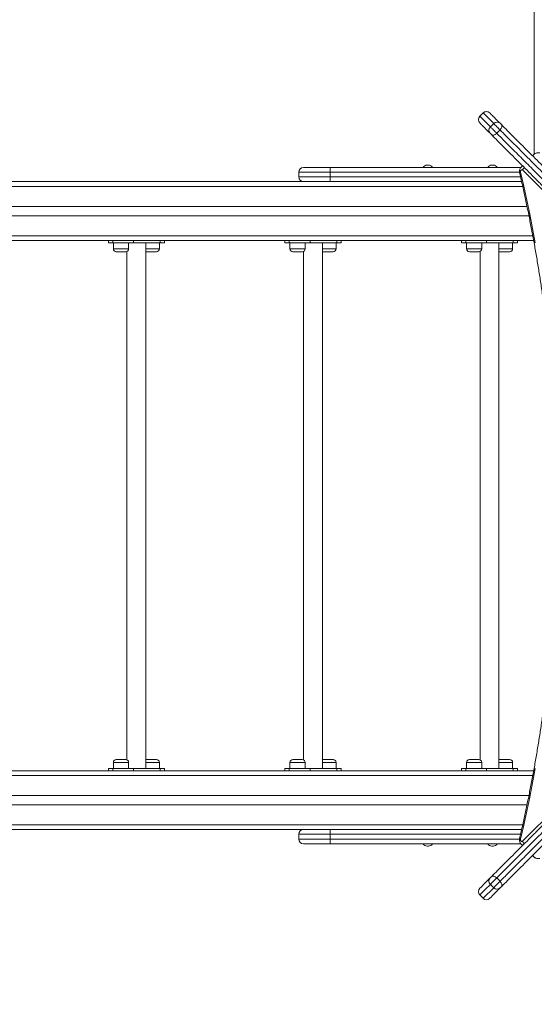
# Model space of a CAD drawing. Units: millimetres. Extents: x 4 to 206, y 6 to 267.
# Drawn here: x 75 to 86, y 81 to 102 of the extents above; entities that cross this region are included whole.
import ezdxf

# ---------------------------------------------------------------- set-up
doc = ezdxf.new("R2010")
doc.units = ezdxf.units.MM
doc.styles.add('SLDTEXTSTYLE0', font='TXT', dxfattribs={"width": 0.663})
doc.dimstyles.new('SLDDIMSTYLE1', dxfattribs={"dimtxt": 5, "dimasz": 3.302, "dimexe": 0, "dimexo": 0.0625, "dimgap": 1.25, "dimtad": 2, "dimlfac": 80, "dimrnd": 1e-09, "dimzin": 12, "dimdsep": 46, "dimtxsty": 'SLDTEXTSTYLE0', "dimsah": 1, "dimcen": 0.09, "dimadec": 0, "dimazin": 0, "dimtfac": 1, "dimtofl": 0, "dimtmove": 0, "dimatfit": 3, "dimfxl": 0, "dimfrac": 2, "dimtolj": 1, "dimtzin": 12, "dimarcsym": 0})

# ---------------------------------------------------------------- blocks, each defined once
blk = doc.blocks.new('*D5')
at = {"color": 7, "linetype": 'Continuous', "lineweight": 0}
for p, q in [((52.577, 91.474), (52.577, 31.354)), ((175.313, 88.312), (175.313, 31.354)), ((52.577, 32.354), (175.313, 32.354))]:
    blk.add_line(p, q, dxfattribs=at)
for points in [[(52.577, 32.354), (55.879, 31.846), (55.879, 32.862)], [(175.313, 32.354), (172.011, 32.862), (172.011, 31.846)]]:
    blk.add_solid(points, dxfattribs=at)
at = {"color": 7, "linetype": 'Continuous', "lineweight": 0, "insert": (115.86, 38.799), "char_height": 5, "attachment_point": 1, "style": 'SLDTEXTSTYLE0'}
blk.add_mtext('9820', dxfattribs=at)
blk = doc.blocks.new('*D7')
at = {"color": 7, "linetype": 'Continuous', "lineweight": 0}
for p, q in [((86.375, 175.69), (9.661, 175.69)), ((10.661, 23.228), (10.661, 175.69)), ((108.169, 23.228), (9.661, 23.228))]:
    blk.add_line(p, q, dxfattribs=at)
for points in [[(10.661, 175.69), (10.153, 172.388), (11.169, 172.388)], [(10.661, 23.228), (11.169, 26.53), (10.153, 26.53)]]:
    blk.add_solid(points, dxfattribs=at)
at = {"color": 7, "linetype": 'Continuous', "lineweight": 0, "insert": (4.216, 91.527), "char_height": 5, "attachment_point": 1, "rotation": 90, "style": 'SLDTEXTSTYLE0'}
blk.add_mtext('12300', dxfattribs=at)
blk = doc.blocks.new('*D8')
at = {"color": 7, "linetype": 'Continuous', "lineweight": 0}
for p, q in [((86.562, 151.106), (34.574, 151.106)), ((35.574, 53.521), (35.574, 151.106)), ((127.025, 53.521), (34.574, 53.521))]:
    blk.add_line(p, q, dxfattribs=at)
for points in [[(35.574, 151.106), (35.066, 147.804), (36.082, 147.804)], [(35.574, 53.521), (36.082, 56.823), (35.066, 56.823)]]:
    blk.add_solid(points, dxfattribs=at)
at = {"color": 7, "linetype": 'Continuous', "lineweight": 0, "insert": (29.128, 93.373), "char_height": 5, "attachment_point": 1, "rotation": 90, "style": 'SLDTEXTSTYLE0'}
blk.add_mtext('7800', dxfattribs=at)

msp = doc.modelspace()

# ---------------------------------------------------------------- linework, layer by layer
at = {"color": 7, "linetype": 'Continuous', "lineweight": 15}
for p, q in [((85.63712, 98.93423), (85.63712, 121.33723)), ((84.55012, 99.80694), (84.47945, 99.73623)), ((84.7049, 99.51073), (84.77566, 99.58144)), ((84.83965, 99.37598), (84.91042, 99.44669)), ((80.73475, 98.64937), (81.30486, 98.64937)), ((81.30486, 98.64937), (81.30486, 98.54938)), ((81.30486, 98.64937), (85.3514, 98.64937)), ((83.36117, 98.69939), (83.38797, 98.69939)), ((84.73618, 98.69939), (84.76298, 98.69939)), ((80.63481, 98.54938), (80.63481, 98.44939)), ((81.30486, 98.54938), (81.30486, 98.44939)), ((81.30486, 98.44939), (81.30486, 98.34939)), ((85.36885, 98.34939), (59.68707, 98.34939)), ((85.36885, 98.34939), (81.30486, 98.34939)), ((85.483, 97.82439), (59.68707, 97.82439)), ((85.52363, 97.62441), (59.68707, 97.62441)), ((76.70672, 97.09941), (73.35179, 97.09941)), ((76.59171, 97.09941), (76.59171, 97.04939)), ((76.68326, 97.04939), (76.59171, 97.04939)), ((76.68326, 97.04939), (76.68326, 97.09941)), ((77.12519, 97.04939), (76.68326, 97.04939)), ((76.69756, 97.04939), (76.69756, 96.92441)), ((76.70672, 97.09941), (77.10173, 97.09941)), ((77.02258, 96.92441), (77.02258, 97.04939)), ((80.45676, 97.09941), (77.10173, 97.09941)), ((77.12519, 97.09941), (77.12519, 97.04939)), ((77.12519, 97.04939), (77.69091, 97.04939)), ((77.38707, 85.89941), (77.38707, 97.04939)), ((77.67661, 96.92441), (77.67661, 97.04939)), ((77.69091, 97.04939), (77.69091, 97.09941)), ((77.78246, 97.04939), (77.69091, 97.04939)), ((77.78246, 97.04939), (77.78246, 97.09941)), ((80.34175, 97.09941), (80.34175, 97.04939)), ((80.4333, 97.04939), (80.34175, 97.04939)), ((80.4333, 97.04939), (80.4333, 97.09941)), ((80.87523, 97.04939), (80.4333, 97.04939)), ((80.4476, 97.04939), (80.4476, 96.92441)), ((80.45676, 97.09941), (80.85177, 97.09941)), ((80.77252, 96.92441), (80.77252, 97.04939)), ((84.2067, 97.09941), (80.85177, 97.09941)), ((80.87523, 97.09941), (80.87523, 97.04939)), ((80.87523, 97.04939), (81.44095, 97.04939)), ((81.13711, 85.89941), (81.13711, 97.04939)), ((81.42664, 96.92441), (81.42664, 97.04939)), ((81.44095, 97.04939), (81.44095, 97.09941)), ((81.53241, 97.04939), (81.44095, 97.04939)), ((81.53241, 97.04939), (81.53241, 97.09941)), ((84.09178, 97.09941), (84.09178, 97.04939)), ((84.18324, 97.04939), (84.09178, 97.04939)), ((84.18324, 97.04939), (84.18324, 97.09941)), ((84.62527, 97.04939), (84.18324, 97.04939)), ((84.19755, 97.04939), (84.19755, 96.92441)), ((84.2067, 97.09941), (84.60181, 97.09941)), ((84.52256, 96.92441), (84.52256, 97.04939)), ((85.62415, 97.09941), (84.60181, 97.09941)), ((84.62527, 97.09941), (84.62527, 97.04939)), ((84.62527, 97.04939), (85.19089, 97.04939)), ((84.88705, 85.89941), (84.88705, 97.04939)), ((85.17659, 96.92441), (85.17659, 97.04939)), ((85.19089, 97.04939), (85.19089, 97.09941)), ((85.28245, 97.04939), (85.19089, 97.04939)), ((85.28245, 97.04939), (85.28245, 97.09941)), ((76.96002, 96.8619), (76.76003, 96.8619)), ((76.9871, 96.86805), (76.9871, 86.08075)), ((77.61414, 96.8619), (77.41416, 96.8619)), ((80.71005, 96.8619), (80.51007, 96.8619)), ((80.73714, 96.86805), (80.73714, 86.08075)), ((81.36418, 96.8619), (81.1641, 96.8619)), ((84.46009, 96.8619), (84.26011, 96.8619)), ((84.48708, 96.86805), (84.48708, 86.08075)), ((85.11412, 96.8619), (84.91414, 96.8619)), ((76.76003, 86.0869), (76.86007, 86.0869)), ((76.86007, 86.0869), (76.96002, 86.0869)), ((77.41416, 86.0869), (77.5141, 86.0869)), ((77.5141, 86.0869), (77.61414, 86.0869)), ((80.51007, 86.0869), (80.61001, 86.0869)), ((80.61001, 86.0869), (80.71005, 86.0869)), ((81.1641, 86.0869), (81.26414, 86.0869)), ((81.26414, 86.0869), (81.36418, 86.0869)), ((84.26011, 86.0869), (84.36005, 86.0869)), ((84.36005, 86.0869), (84.46009, 86.0869)), ((84.91414, 86.0869), (85.01418, 86.0869)), ((85.01418, 86.0869), (85.11412, 86.0869)), ((76.59171, 85.89941), (76.59171, 85.84939)), ((76.59171, 85.89941), (76.68326, 85.89941)), ((76.68326, 85.84939), (76.68326, 85.89941)), ((76.68326, 85.89941), (77.12519, 85.89941)), ((76.69756, 86.02439), (76.69756, 85.89941)), ((77.02258, 85.89941), (77.02258, 86.02439)), ((77.12519, 85.89941), (77.12519, 85.84939)), ((77.12519, 85.89941), (77.69091, 85.89941)), ((77.67661, 85.89941), (77.67661, 86.02439)), ((77.69091, 85.84939), (77.69091, 85.89941)), ((77.69091, 85.89941), (77.78246, 85.89941)), ((77.78246, 85.84939), (77.78246, 85.89941)), ((80.34175, 85.89941), (80.34175, 85.84939)), ((80.34175, 85.89941), (80.4333, 85.89941)), ((80.4333, 85.84939), (80.4333, 85.89941)), ((80.4333, 85.89941), (80.87523, 85.89941)), ((80.4476, 86.02439), (80.4476, 85.89941)), ((80.77252, 85.89941), (80.77252, 86.02439)), ((80.87523, 85.89941), (80.87523, 85.84939)), ((80.87523, 85.89941), (81.44095, 85.89941)), ((81.42664, 85.89941), (81.42664, 86.02439)), ((81.44095, 85.84939), (81.44095, 85.89941)), ((81.44095, 85.89941), (81.53241, 85.89941)), ((81.53241, 85.84939), (81.53241, 85.89941)), ((84.09178, 85.89941), (84.09178, 85.84939)), ((84.09178, 85.89941), (84.18324, 85.89941)), ((84.18324, 85.84939), (84.18324, 85.89941)), ((84.18324, 85.89941), (84.62527, 85.89941)), ((84.19755, 86.02439), (84.19755, 85.89941)), ((84.52256, 85.89941), (84.52256, 86.02439)), ((84.62527, 85.89941), (84.62527, 85.84939)), ((84.62527, 85.89941), (85.19089, 85.89941)), ((85.17659, 85.89941), (85.17659, 86.02439)), ((85.19089, 85.84939), (85.19089, 85.89941)), ((85.19089, 85.89941), (85.28245, 85.89941)), ((85.28245, 85.84939), (85.28245, 85.89941)), ((76.70672, 85.84939), (73.35179, 85.84939)), ((77.10173, 85.84939), (76.70672, 85.84939)), ((80.45676, 85.84939), (77.10173, 85.84939)), ((80.85177, 85.84939), (80.45676, 85.84939)), ((84.2067, 85.84939), (80.85177, 85.84939)), ((84.60181, 85.84939), (84.2067, 85.84939)), ((85.62434, 85.84939), (84.60181, 85.84939)), ((85.52392, 85.32439), (59.68707, 85.32439)), ((85.483, 85.12441), (59.68707, 85.12441)), ((85.36885, 84.59941), (59.68707, 84.59941)), ((80.63481, 84.49937), (80.63481, 84.39938)), ((81.30486, 84.59941), (85.36885, 84.59941)), ((81.30486, 84.59941), (81.30486, 84.49937)), ((81.30486, 84.39938), (81.30486, 84.49937)), ((81.30486, 84.29939), (80.73475, 84.29939)), ((81.30486, 84.39938), (81.30486, 84.29939)), ((85.35168, 84.29939), (81.30486, 84.29939)), ((83.38797, 84.24941), (83.36117, 84.24941)), ((84.76298, 84.24941), (84.73618, 84.24941)), ((84.77576, 83.36731), (84.705, 83.43803)), ((84.91042, 83.50207), (84.83975, 83.57273)), ((84.47955, 83.21248), (84.55021, 83.14182))]:
    msp.add_line(p, q, dxfattribs=at)
at = {"color": 8, "linetype": 'Continuous', "lineweight": 15}
for p, q in [((81.30486, 98.54938), (80.63481, 98.54938)), ((80.63481, 98.44939), (81.30486, 98.44939)), ((85.32393, 98.54938), (81.30486, 98.54938)), ((81.30486, 98.44939), (85.34596, 98.44939)), ((92.08539, 91.89855), (85.38697, 98.59687)), ((85.39107, 98.2494), (59.68707, 98.2494)), ((85.60584, 97.1994), (59.68707, 97.1994)), ((76.69756, 96.92441), (77.02258, 96.92441)), ((77.38707, 96.92441), (77.67661, 96.92441)), ((80.4476, 96.92441), (80.77252, 96.92441)), ((81.13711, 96.92441), (81.42664, 96.92441)), ((84.19755, 96.92441), (84.52256, 96.92441)), ((84.88705, 96.92441), (85.17659, 96.92441)), ((85.38706, 84.35179), (92.08539, 91.05026)), ((76.86007, 86.02439), (76.69756, 86.02439)), ((77.02258, 86.02439), (76.86007, 86.02439)), ((77.5141, 86.02439), (77.38707, 86.02439)), ((77.67661, 86.02439), (77.5141, 86.02439)), ((80.61001, 86.02439), (80.4476, 86.02439)), ((80.77252, 86.02439), (80.61001, 86.02439)), ((81.26414, 86.02439), (81.13711, 86.02439)), ((81.42664, 86.02439), (81.26414, 86.02439)), ((84.36005, 86.02439), (84.19755, 86.02439)), ((84.52256, 86.02439), (84.36005, 86.02439)), ((85.01418, 86.02439), (84.88705, 86.02439)), ((85.17659, 86.02439), (85.01418, 86.02439)), ((85.60584, 85.7494), (59.68707, 85.7494)), ((85.39126, 84.6994), (59.68707, 84.6994)), ((81.30486, 84.49937), (80.63481, 84.49937)), ((85.34625, 84.49937), (81.30486, 84.49937)), ((80.63481, 84.39938), (81.30486, 84.39938)), ((81.30486, 84.39938), (85.32403, 84.39938)), ((84.55021, 83.14182), (84.77576, 83.36731))]:
    msp.add_line(p, q, dxfattribs=at)
at = {"color": 7, "linetype": 'Continuous', "lineweight": 15, "flags": 128}
for points in [[(84.69155, 99.80694), (84.69298, 99.80551), (84.69756, 99.80093), (84.70519, 99.7933), (84.71596, 99.78257), (84.72979, 99.76875), (84.74667, 99.75182), (84.7666, 99.73189), (84.78959, 99.7089), (84.81553, 99.68296), (84.84442, 99.65402), (84.87628, 99.62217), (84.91108, 99.58745)], [(84.69889, 99.37531), (84.66418, 99.41007), (84.63233, 99.44192), (84.60343, 99.47082), (84.57739, 99.49681), (84.55451, 99.51974), (84.53457, 99.53967), (84.5176, 99.5566), (84.50377, 99.57043), (84.49309, 99.58116), (84.48536, 99.58884), (84.48088, 99.59337), (84.47945, 99.5948)], [(84.7049, 99.51073), (84.71367, 99.50196), (84.7254, 99.49027), (84.73942, 99.47616), (84.75545, 99.46018), (84.77261, 99.44302), (84.79035, 99.42528), (84.8079, 99.40773), (84.82459, 99.39104), (84.83965, 99.37598)], [(84.91042, 99.44669), (84.89525, 99.46176), (84.87866, 99.47845), (84.86111, 99.49599), (84.84337, 99.51373), (84.82611, 99.5309), (84.81019, 99.54687), (84.79607, 99.56099), (84.78444, 99.57267), (84.77566, 99.58144)], [(84.93798, 99.56051), (84.94504, 99.55074), (84.94914, 99.53862), (84.94999, 99.52465), (84.9478, 99.5093), (84.94237, 99.49323), (84.93416, 99.47702), (84.92339, 99.46133), (84.91042, 99.44669)], [(84.83965, 99.37598), (84.82506, 99.36301), (84.80933, 99.35218), (84.79312, 99.34393), (84.77709, 99.33859), (84.76174, 99.33635), (84.74772, 99.33726), (84.73561, 99.34131), (84.72588, 99.34837)], [(85.38697, 98.59687), (85.37972, 98.60193), (85.3718, 98.60345), (85.36389, 98.60135), (85.35683, 98.59582), (85.3513, 98.58743), (85.34777, 98.57694), (85.34663, 98.56535), (85.34806, 98.55386)], [(85.34806, 98.55386), (85.41586, 98.2565), (85.48081, 97.95772), (85.5428, 97.65764), (85.60193, 97.35628), (85.658, 97.05373)], [(85.6581, 85.89493), (85.60202, 85.59238), (85.54289, 85.29102), (85.48091, 84.99094), (85.41596, 84.69216), (85.34815, 84.3948)], [(85.34815, 84.3948), (85.34682, 84.38331), (85.34787, 84.37172), (85.3514, 84.36123), (85.35693, 84.35284), (85.36398, 84.34731), (85.3719, 84.34521), (85.37982, 84.34674), (85.38706, 84.35179)], [(84.69899, 83.5734), (84.70099, 83.57545), (84.70376, 83.57817), (84.70709, 83.58151), (84.71081, 83.58523), (84.71472, 83.58918), (84.71873, 83.59314), (84.72254, 83.59696), (84.72598, 83.60039)], [(84.72598, 83.60039), (84.7357, 83.6074), (84.74782, 83.6115), (84.76183, 83.61241), (84.77709, 83.61012), (84.79321, 83.60478), (84.80942, 83.59653), (84.82516, 83.5857), (84.83975, 83.57273)], [(84.91042, 83.50207), (84.92339, 83.48743), (84.93426, 83.47169), (84.94246, 83.45548), (84.9478, 83.43941), (84.95009, 83.4241), (84.94923, 83.41013), (84.94513, 83.39802), (84.93807, 83.38825)]]:
    msp.add_lwpolyline(points, dxfattribs=at)
at = {"color": 8, "linetype": 'Continuous', "lineweight": 15, "flags": 128}
for points in [[(85.34806, 98.55386), (85.33814, 98.54838), (85.33108, 98.54308), (85.32717, 98.53822), (85.32651, 98.53398)], [(85.34815, 84.3948), (85.33833, 84.40028), (85.33127, 84.40558), (85.32727, 84.41044), (85.3266, 84.41468)], [(84.705, 83.43803), (84.66961, 83.40265), (84.63719, 83.37017), (84.60763, 83.34066), (84.58111, 83.31414), (84.55765, 83.29064), (84.53715, 83.27018), (84.51979, 83.25278), (84.50549, 83.23847), (84.49433, 83.22731), (84.48622, 83.21925), (84.48126, 83.21429), (84.47955, 83.21253), (84.47955, 83.21248)]]:
    msp.add_lwpolyline(points, dxfattribs=at)
at = {"color": 7, "linetype": 'Continuous', "lineweight": 15}
for centre, radius, start, end in [((84.55013, 99.66551), 0.1, 135.00048, 225.00048), ((84.62084, 99.73623), 0.1, 45.00048, 135.00048), ((84.76998, 99.44), 0.09612, 132.618064, 222.301276), ((84.84639, 99.51645), 0.09606, 47.66315, 137.41751), ((84.77326, 99.42298), 0.21458, 39.86047, 50.038032), ((88.03066, 102.68598), 4.69694, 224.818066, 225.283253), ((80.73478, 98.54939), 0.1, 90, 180), ((83.3612, 98.59939), 0.1, 90, 150), ((83.38799, 98.59939), 0.1, 30, 90), ((84.7362, 98.59939), 0.1, 90, 150), ((84.76299, 98.59939), 0.1, 30, 90), ((80.73478, 98.44939), 0.1, 180, 270), ((76.76006, 96.92439), 0.0625, 180, 270), ((76.96006, 96.92439), 0.0625, 270, 0), ((77.41413, 96.92439), 0.0625, 244.367948, 270), ((77.61413, 96.92439), 0.0625, 270, 0), ((80.51006, 96.92439), 0.0625, 180, 270), ((80.71006, 96.92439), 0.0625, 270, 0), ((81.16413, 96.92439), 0.0625, 244.367948, 270), ((81.36413, 96.92439), 0.0625, 270, 0), ((84.26006, 96.92439), 0.0625, 180, 270), ((84.46006, 96.92439), 0.0625, 270, 0), ((84.91413, 96.92439), 0.0625, 244.367948, 270), ((85.11413, 96.92439), 0.0625, 270, 0), ((76.76006, 86.02439), 0.0625, 90, 180), ((76.96006, 86.02439), 0.0625, 0, 90), ((77.41413, 86.02439), 0.0625, 90, 115.632052), ((77.61413, 86.02439), 0.0625, 0, 90), ((80.51006, 86.02439), 0.0625, 90, 180), ((80.71006, 86.02439), 0.0625, 0, 90), ((81.16413, 86.02439), 0.0625, 90, 115.632052), ((81.36413, 86.02439), 0.0625, 0, 90), ((84.26006, 86.02439), 0.0625, 90, 180), ((84.46006, 86.02439), 0.0625, 0, 90), ((84.91413, 86.02439), 0.0625, 90, 115.632052), ((85.11413, 86.02439), 0.0625, 0, 90), ((80.73478, 84.49939), 0.1, 90, 180), ((80.73478, 84.39939), 0.1, 180, 270), ((83.3612, 84.34939), 0.1, 210, 270), ((83.38799, 84.34939), 0.1, 270, 330), ((84.7362, 84.34939), 0.1, 210, 270), ((84.76299, 84.34939), 0.1, 270, 330), ((-15.6372, 183.66835), 141.72632, 314.9434878, 315.068961), ((84.77004, 83.50873), 0.09607, 137.691814, 227.390633), ((174.73386, -6.48795), 127.24731, 134.9469642, 135.0327577), ((-15.4814, 183.68818), 141.83009, 314.9818023, 315.0587611), ((83.1689, 85.13356), 2.48517, 314.50974, 315.388942), ((84.55021, 83.28322), 0.1, 135, 225), ((-130.76404, 298.77013), 304.82245, 314.9770552, 315.0353936), ((84.84643, 83.43216), 0.09592, 222.536921, 312.378844), ((84.62092, 83.21251), 0.1, 225, 315)]:
    msp.add_arc(centre, radius, start, end, dxfattribs=at)
at = {"color": 8, "linetype": 'Continuous', "lineweight": 15}
for centre, radius, start, end in [((246.89444, 261.89142), 229.50585, 224.9541392, 225.0337437), ((271.71993, 286.79078), 264.56662, 224.9715224, 225.0405922), ((85.5109, 98.53656), 0.13783, 127.088525, 154.051493), ((85.511, 84.4121), 0.13783, 205.948507, 232.911475)]:
    msp.add_arc(centre, radius, start, end, dxfattribs=at)
at = {"color": 7, "linetype": 'Continuous', "lineweight": 15}
for points, knots in [([(84.93798, 99.56051), (84.98169, 99.5168), (85.06927, 99.42923), (85.20872, 99.28976), (85.35336, 99.14518), (85.50275, 98.99582), (85.65583, 98.84256), (85.8124, 98.68611), (85.97154, 98.52695), (86.13271, 98.36576), (86.29499, 98.20359), (86.45329, 98.04515), (86.60737, 97.89121), (86.75684, 97.7416), (86.90587, 97.59271), (87.07219, 97.42625), (87.25545, 97.24313), (87.45452, 97.04395), (87.65031, 96.84813), (87.84282, 96.65584), (88.03167, 96.46674), (88.21814, 96.28051), (88.40164, 96.09687), (88.59942, 95.89912), (88.81052, 95.68807), (89.03375, 95.46485), (89.25223, 95.24631), (89.46046, 95.03804), (89.65928, 94.83939), (89.78431, 94.7143), (89.84683, 94.65176)], [0, 0, 0, 0, 0.0303021, 0.06070321, 0.09114809, 0.12154675, 0.15183985, 0.18205673, 0.21234797, 0.24268764, 0.27301589, 0.30324169, 0.3311008, 0.35896751, 0.38685837, 0.41470952, 0.45286357, 0.49104098, 0.52920196, 0.56684256, 0.60451016, 0.64220169, 0.67988387, 0.71753577, 0.76581095, 0.81411539, 0.8624154, 0.91069382, 0.95534905, 1, 1, 1, 1]), ([(89.63473, 94.43961), (89.57217, 94.50215), (89.44706, 94.6272), (89.25004, 94.82434), (89.04513, 95.02914), (88.83191, 95.24238), (88.61422, 95.46009), (88.4056, 95.66862), (88.20712, 95.86718), (88.0194, 96.05497), (87.82868, 96.24561), (87.63521, 96.43903), (87.44138, 96.63284), (87.24738, 96.82695), (87.05322, 97.02099), (86.87227, 97.20204), (86.70511, 97.36917), (86.55239, 97.52192), (86.39902, 97.67521), (86.24244, 97.83181), (86.08282, 97.99143), (85.9206, 98.15365), (85.75943, 98.3148), (85.60032, 98.47401), (85.44375, 98.63049), (85.29054, 98.78365), (85.14117, 98.93302), (84.99663, 99.07764), (84.85716, 99.21708), (84.76959, 99.30465), (84.72588, 99.34837)], [0, 0, 0, 0, 0.04465791, 0.08930955, 0.13645323, 0.18362252, 0.23078882, 0.27792959, 0.31648535, 0.35507738, 0.39367549, 0.43225923, 0.47079734, 0.50800699, 0.54524048, 0.58245024, 0.61101201, 0.6396118, 0.66820171, 0.69675771, 0.72699679, 0.75731178, 0.78765144, 0.81794701, 0.84816388, 0.87846114, 0.90885979, 0.93929681, 0.96969791, 1, 1, 1, 1]), ([(84.83965, 99.37598), (84.87447, 99.34119), (84.9441, 99.27161), (85.05361, 99.16198), (85.16789, 99.04784), (85.28687, 98.92869), (85.41043, 98.80537), (85.53546, 98.68012), (85.66184, 98.55384), (85.78888, 98.42687), (85.91828, 98.2974), (86.04978, 98.16582), (86.1831, 98.03259), (86.32115, 97.89454), (86.46367, 97.75195), (86.61045, 97.60517), (86.75671, 97.45897), (86.92005, 97.29571), (87.0998, 97.11586), (87.29526, 96.92043), (87.48793, 96.72772), (87.67781, 96.53794), (87.8647, 96.35096), (88.04902, 96.16664), (88.23066, 95.9851), (88.42621, 95.78943), (88.63504, 95.58069), (88.85588, 95.35989), (89.07207, 95.14376), (89.26132, 94.95426), (89.41853, 94.79732), (89.545, 94.67063), (89.62325, 94.59244), (89.66239, 94.55334)], [0, 0, 0, 0, 0.02462171, 0.04924727, 0.07386433, 0.09921681, 0.12459254, 0.14994158, 0.17462701, 0.19933274, 0.22401782, 0.24930775, 0.27462174, 0.29991101, 0.32772445, 0.35556759, 0.38342047, 0.41123963, 0.44933659, 0.48747156, 0.52558497, 0.56346961, 0.6013864, 0.63931929, 0.67725471, 0.7151503, 0.76373991, 0.81236248, 0.86098659, 0.90957578, 0.94300105, 0.97149265, 1, 1, 1, 1]), ([(89.73315, 94.62401), (89.67091, 94.68622), (89.54644, 94.81064), (89.35076, 95.0064), (89.14775, 95.20945), (88.93683, 95.42041), (88.72137, 95.63567), (88.51514, 95.84206), (88.31869, 96.03839), (88.13298, 96.22414), (87.94435, 96.41272), (87.75309, 96.60413), (87.56171, 96.79529), (87.37078, 96.98635), (87.18026, 97.17684), (87.00261, 97.3545), (86.83856, 97.51855), (86.68865, 97.66846), (86.53815, 97.81893), (86.38496, 97.97223), (86.2291, 98.12798), (86.0712, 98.28591), (85.91431, 98.44279), (85.75939, 98.59772), (85.6072, 98.74991), (85.4584, 98.8987), (85.31344, 99.04368), (85.17307, 99.18398), (85.03774, 99.31931), (84.95281, 99.40428), (84.91042, 99.44669)], [0, 0, 0, 0, 0.045217632, 0.090428946, 0.13788426, 0.185366672, 0.23284746, 0.280294653, 0.319112867, 0.357960866, 0.396811603, 0.435639651, 0.474442025, 0.511607529, 0.548792906, 0.585952771, 0.6144866, 0.643043605, 0.671596546, 0.700115587, 0.730066753, 0.760096191, 0.790144363, 0.820151671, 0.850075838, 0.879987083, 0.910008563, 0.94006872, 0.970089171, 1, 1, 1, 1]), ([(85.75242, 98.95993), (85.74697, 98.96101), (85.7342, 98.96353), (85.71336, 98.96396), (85.69044, 98.96106), (85.66882, 98.95446), (85.64953, 98.94461), (85.63287, 98.93264), (85.61925, 98.91798), (85.60967, 98.90487), (85.60615, 98.8961), (85.60507, 98.89342)], [0, 0, 0, 0, 0.09444078, 0.22140123, 0.35170792, 0.48581103, 0.60522345, 0.72264637, 0.83717739, 0.95009221, 1, 1, 1, 1]), ([(85.39298, 98.68132), (85.38926, 98.67969), (85.37964, 98.67547), (85.36594, 98.66524), (85.35214, 98.65144), (85.34074, 98.63511), (85.33174, 98.61672), (85.32551, 98.59641), (85.32253, 98.57464), (85.32268, 98.55347), (85.32532, 98.54004), (85.32651, 98.53398)], [0, 0, 0, 0, 0.06984919, 0.18106507, 0.29263153, 0.40586106, 0.52253657, 0.64297455, 0.76721961, 0.89494567, 1, 1, 1, 1]), ([(85.32651, 98.53398), (85.3378, 98.48517), (85.37057, 98.34358), (85.42305, 98.1083), (85.4829, 97.82773), (85.53995, 97.54595), (85.59465, 97.26311), (85.64662, 96.97923), (85.69592, 96.69433), (85.74262, 96.4085), (85.78686, 96.12179), (85.82816, 95.83421), (85.86703, 95.54586), (85.90316, 95.25678), (85.93665, 94.96701), (85.96739, 94.6766), (85.99574, 94.38562), (86.02099, 94.09409), (86.04383, 93.8021), (86.06397, 93.50971), (86.08131, 93.21694), (86.09598, 92.92385), (86.10805, 92.63049), (86.11721, 92.33693), (86.12401, 92.04323), (86.1277, 91.74942), (86.12902, 91.45555), (86.12749, 91.16169), (86.12314, 90.86789), (86.11633, 90.57419), (86.1067, 90.28066), (86.09424, 89.98733), (86.07935, 89.69428), (86.06154, 89.40156), (86.0412, 89.10921), (86.01794, 88.8173), (85.99228, 88.52583), (85.96367, 88.23493), (85.93267, 87.94459), (85.89873, 87.65492), (85.86239, 87.36589), (85.82311, 87.07765), (85.78139, 86.79018), (85.73691, 86.50358), (85.68992, 86.21786), (85.64024, 85.9331), (85.58785, 85.64933), (85.53293, 85.36662), (85.47542, 85.085), (85.41533, 84.80455), (85.3653, 84.58129), (85.33518, 84.45161), (85.3266, 84.41468)], [0, 0, 0, 0, 0.01075135, 0.03118974, 0.05162776, 0.07206763, 0.09250912, 0.11294687, 0.13338451, 0.15382674, 0.17426415, 0.19470488, 0.21514469, 0.23558303, 0.25602354, 0.27646332, 0.29690338, 0.31734548, 0.33778524, 0.35822568, 0.37866347, 0.39910601, 0.41954701, 0.43998661, 0.46042555, 0.4808671, 0.50130528, 0.52174699, 0.54218605, 0.56262593, 0.58306726, 0.60350718, 0.62394879, 0.64438648, 0.66482686, 0.6852675, 0.70570772, 0.72614899, 0.74658716, 0.76702725, 0.78746809, 0.80790847, 0.82834697, 0.84878816, 0.86922489, 0.88966499, 0.91010574, 0.93054625, 0.95098366, 0.97142471, 0.99186341, 1, 1, 1, 1]), ([(84.72598, 83.60039), (84.76965, 83.64409), (84.85717, 83.73166), (84.99671, 83.87111), (85.14129, 84.01568), (85.29062, 84.16512), (85.44385, 84.31823), (85.60031, 84.47481), (85.75951, 84.63392), (85.92072, 84.79506), (86.0829, 84.95733), (86.24127, 85.11567), (86.3953, 85.26972), (86.54484, 85.41923), (86.69377, 85.56827), (86.86021, 85.73458), (87.04334, 85.91785), (87.24253, 86.11691), (87.43832, 86.31274), (87.63071, 86.50512), (87.81968, 86.6941), (88.00603, 86.88043), (88.18955, 87.06403), (88.38732, 87.26178), (88.59843, 87.47283), (88.82165, 87.69605), (89.04013, 87.91459), (89.24837, 88.12287), (89.44719, 88.32151), (89.57222, 88.4466), (89.63473, 88.50914)], [0, 0, 0, 0, 0.03029149, 0.06070414, 0.09113745, 0.12154038, 0.15183786, 0.18204642, 0.21235088, 0.24268637, 0.273006, 0.3032453, 0.3310913, 0.35897149, 0.38685371, 0.41471383, 0.45285944, 0.49104574, 0.52920697, 0.56683944, 0.60451558, 0.64219921, 0.67988165, 0.71753381, 0.76580932, 0.8141141, 0.86241445, 0.9106932, 0.95534874, 1, 1, 1, 1]), ([(89.66248, 88.39546), (89.60024, 88.33325), (89.47577, 88.20883), (89.28011, 88.01307), (89.07707, 87.81007), (88.86615, 87.59911), (88.65072, 87.38379), (88.44447, 87.17741), (88.24802, 86.98108), (88.06231, 86.79533), (87.87369, 86.60674), (87.68241, 86.41538), (87.49115, 86.22412), (87.3001, 86.03315), (87.1096, 85.84262), (86.93194, 85.66497), (86.76789, 85.50093), (86.61799, 85.35101), (86.46749, 85.20054), (86.31429, 85.04724), (86.15844, 84.89149), (86.00053, 84.73356), (85.84365, 84.57668), (85.68871, 84.42175), (85.53654, 84.26951), (85.38775, 84.12072), (85.24276, 83.97582), (85.10251, 83.83547), (84.96716, 83.70015), (84.88217, 83.61516), (84.83975, 83.57273)], [0, 0, 0, 0, 0.04521747, 0.09042863, 0.13788006, 0.18536231, 0.2328468, 0.28029383, 0.31911191, 0.35795977, 0.39681037, 0.43563828, 0.47443198, 0.511606, 0.54879125, 0.58595098, 0.61448471, 0.64304162, 0.67159446, 0.7001134, 0.73006446, 0.76009379, 0.79014186, 0.82014906, 0.85007746, 0.8799886, 0.91000585, 0.94005792, 0.97007826, 1, 1, 1, 1]), ([(84.91042, 83.50207), (84.94523, 83.53684), (85.01487, 83.6064), (85.12448, 83.71602), (85.23863, 83.83024), (85.35767, 83.94929), (85.48118, 84.07268), (85.60622, 84.19792), (85.73261, 84.3242), (85.85964, 84.45117), (85.98904, 84.58064), (86.12054, 84.71222), (86.25387, 84.84544), (86.3919, 84.98354), (86.53453, 85.12602), (86.68119, 85.27291), (86.82751, 85.41902), (86.99079, 85.58234), (87.17056, 85.76218), (87.36602, 85.95761), (87.5587, 86.15032), (87.74858, 86.3401), (87.93546, 86.52708), (88.11979, 86.7114), (88.30142, 86.89295), (88.49699, 87.08861), (88.70578, 87.29741), (88.92667, 87.51816), (89.14268, 87.7344), (89.33216, 87.9237), (89.48914, 88.08083), (89.6158, 88.20738), (89.69402, 88.28562), (89.73315, 88.32475)], [0, 0, 0, 0, 0.02461797, 0.04925482, 0.07386395, 0.09921229, 0.12459209, 0.14994104, 0.17462638, 0.19933203, 0.22401701, 0.24930685, 0.27462076, 0.29990994, 0.32773231, 0.35556634, 0.38341464, 0.41123816, 0.44933498, 0.48746983, 0.5255831, 0.5634676, 0.60138426, 0.63931701, 0.6772523, 0.71514776, 0.76374116, 0.81236356, 0.8609799, 0.90957263, 0.94299414, 0.97148922, 1, 1, 1, 1]), ([(89.84683, 88.29705), (89.78431, 88.23451), (89.65926, 88.10944), (89.46222, 87.91233), (89.25734, 87.70747), (89.0441, 87.49423), (88.82642, 87.27651), (88.61778, 87.068), (88.41934, 86.8694), (88.23146, 86.68176), (88.0409, 86.49096), (87.8474, 86.29759), (87.65358, 86.10376), (87.45957, 85.90966), (87.26543, 85.71562), (87.08443, 85.53462), (86.91732, 85.36744), (86.76458, 85.21469), (86.61121, 85.0614), (86.45464, 84.9048), (86.29501, 84.74519), (86.13279, 84.58296), (85.97162, 84.42181), (85.81252, 84.2626), (85.65593, 84.10615), (85.50284, 83.9529), (85.35335, 83.80362), (85.20881, 83.65897), (85.06938, 83.51948), (84.98179, 83.43194), (84.93807, 83.38825)], [0, 0, 0, 0, 0.04465109, 0.08930288, 0.13645037, 0.18361982, 0.23078628, 0.27792722, 0.31648311, 0.35507928, 0.39367345, 0.43225732, 0.47079556, 0.50800533, 0.54523895, 0.58244449, 0.61101074, 0.63961064, 0.66820064, 0.69675673, 0.72699592, 0.75731101, 0.78765078, 0.81794645, 0.84816342, 0.87845244, 0.90885931, 0.93929643, 0.96970142, 1, 1, 1, 1]), ([(85.3266, 84.41468), (85.32555, 84.40924), (85.3231, 84.39646), (85.32249, 84.37563), (85.32542, 84.3527), (85.33211, 84.3311), (85.34186, 84.31174), (85.35403, 84.29525), (85.36843, 84.28139), (85.38165, 84.27206), (85.39034, 84.26848), (85.39298, 84.26739)], [0, 0, 0, 0, 0.09447435, 0.22155795, 0.35197333, 0.48626744, 0.6060178, 0.72326716, 0.83787842, 0.95081214, 1, 1, 1, 1]), ([(85.60517, 84.05529), (85.60678, 84.05159), (85.61097, 84.04197), (85.62125, 84.02833), (85.63501, 84.0145), (85.6513, 84.00305), (85.66973, 83.99412), (85.69002, 83.98788), (85.71178, 83.98488), (85.73296, 83.98506), (85.74643, 83.98765), (85.75251, 83.98882)], [0, 0, 0, 0, 0.069504386, 0.180888655, 0.292280615, 0.405677975, 0.522251094, 0.642704367, 0.766698232, 0.894710494, 1, 1, 1, 1])]:
    msp.add_open_spline(points, degree=3, knots=knots, dxfattribs=at)

# ---------------------------------------------------------------- dimensions: what is measured, and where the dimension line sits
at = {"color": 7, "linetype": 'Continuous', "lineweight": 0}
for base, p1, p2, angle, picture, middle in [((10.660939, 175.69024), (108.168707, 23.228177), (86.375041, 175.69024), 90, '*D7', (10.660939, 100.761709)), ((35.57367, 151.10615), (127.0246, 53.52126), (86.5621, 151.10615), 90, '*D8', (35.57367, 100.76171)), ((175.313, 32.35371), (52.57724, 91.47439), (175.313, 88.31189), 0, '*D5', (123.24876, 32.35371))]:
    dim = msp.add_linear_dim(base=base, p1=p1, p2=p2, angle=angle, dimstyle='SLDDIMSTYLE1', dxfattribs=at)
    dim.commit()
    dim.dimension.update_dxf_attribs({"geometry": picture, "text_midpoint": middle, "dimtype": 160})

doc.saveas('drawing.dxf')
